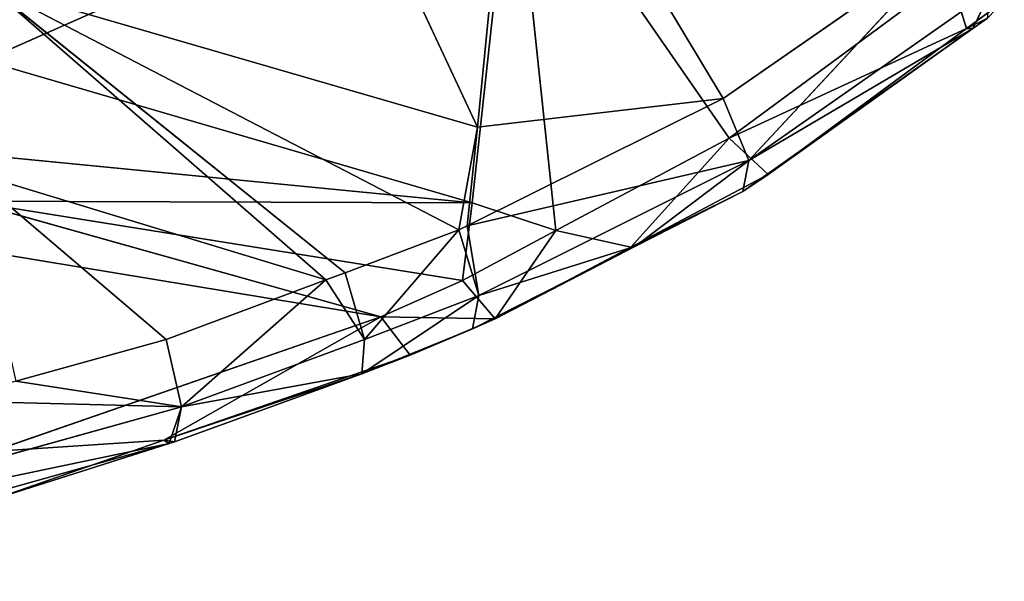
# Model space of a CAD drawing. Extents: x -233 to 233, y -243 to 298.
# Drawn here: x 135 to 165, y -209 to -192 of the extents above; entities that cross this region are included whole.
import ezdxf

# ---------------------------------------------------------------- set-up
doc = ezdxf.new("R2010")
doc.units = 0
doc.layers.get('0').update_dxf_attribs({"color": 13, "linetype": 'CONTINUOUS'})

# ---------------------------------------------------------------- blocks, each defined once
blk = doc.blocks.new('GROUP_3')
for p, q in [((63.635, 38.493, 24.86), (57.225, 24.816, 24.279)), ((49.691, 25.657, 26.544), (56.091, 36.306, 26.283)), ((57.225, 24.816, 24.279), (56.091, 36.306, 26.283)), ((56.132, 33.916, 31.008), (49.51, 24.34, 31.599)), ((54.828, 21.54, 29.653), (56.132, 33.916, 31.008)), ((56.132, 33.916, 31.008), (57.392, 22.41, 29.015)), ((72.362, 26.824, 26.197), (56.132, 33.916, 31.008)), ((42.472, 30.613, 29.483), (49.691, 25.657, 26.544)), ((42.472, 30.613, 29.483), (48.906, 23.736, 27.454)), ((42.738, 29.291, 34.418), (42.222, 27.685, 32.868)), ((49.51, 24.34, 31.599), (42.738, 29.291, 34.418)), ((72.278, 29.241, 21.533), (57.225, 24.816, 24.279)), ((57.801, 21.679, 23.678), (72.278, 29.241, 21.533)), ((72.278, 29.241, 21.533), (61.294, 20.381, 22.685)), ((61.887, 20.163, 22.515), (72.278, 29.241, 21.533)), ((48.906, 23.736, 27.454), (41.471, 28.888, 30.532)), ((42.035, 27.688, 32.414), (41.471, 28.888, 30.532)), ((42.222, 27.685, 32.868), (41.067, 28.526, 33.353)), ((41.582, 28.005, 32.602), (42.035, 27.688, 32.414)), ((41.582, 28.005, 32.602), (42.222, 27.685, 32.868)), ((42.035, 27.688, 32.414), (48.906, 23.736, 27.454)), ((42.035, 27.688, 32.414), (49.09, 22.746, 29.484)), ((42.035, 27.688, 32.414), (42.222, 27.685, 32.868)), ((48.314, 23.249, 30.31), (42.035, 27.688, 32.414)), ((42.222, 27.685, 32.868), (49.51, 24.34, 31.599)), ((48.314, 23.249, 30.31), (42.222, 27.685, 32.868)), ((57.392, 22.41, 29.015), (72.362, 26.824, 26.197)), ((48.906, 23.736, 27.454), (49.691, 25.657, 26.544)), ((57.225, 24.816, 24.279), (49.691, 25.657, 26.544)), ((49.691, 25.657, 26.544), (57.55, 21.802, 23.767)), ((57.225, 24.816, 24.279), (57.55, 21.802, 23.767)), ((57.801, 21.679, 23.678), (57.225, 24.816, 24.279)), ((49.51, 24.34, 31.599), (48.314, 23.249, 30.31)), ((54.828, 21.54, 29.653), (49.51, 24.34, 31.599)), ((52.529, 21.051, 28.744), (49.51, 24.34, 31.599)), ((72.689, 23.962, 25.657), (57.392, 22.41, 29.015)), ((48.906, 23.736, 27.454), (49.09, 22.746, 29.484)), ((57.55, 21.802, 23.767), (48.906, 23.736, 27.454)), ((57.189, 19.645, 24.464), (48.906, 23.736, 27.454)), ((52.382, 21.095, 28.282), (48.906, 23.736, 27.454)), ((72.853, 23.543, 20.458), (61.887, 20.163, 22.515)), ((66.778, 18.368, 21.112), (72.853, 23.543, 20.458)), ((52.529, 21.051, 28.744), (48.314, 23.249, 30.31)), ((49.09, 22.746, 29.484), (48.314, 23.249, 30.31)), ((49.09, 22.746, 29.484), (52.382, 21.095, 28.282)), ((49.09, 22.746, 29.484), (52.529, 21.051, 28.744)), ((57.392, 22.41, 29.015), (54.828, 21.54, 29.653)), ((72.854, 22.53, 25.385), (57.392, 22.41, 29.015)), ((57.687, 20.035, 28.606), (57.392, 22.41, 29.015)), ((72.854, 22.53, 25.385), (57.687, 20.035, 28.606)), ((60.197, 18.935, 27.765), (72.854, 22.53, 25.385)), ((57.55, 21.802, 23.767), (57.189, 19.645, 24.464)), ((57.55, 21.802, 23.767), (57.801, 21.679, 23.678)), ((52.529, 21.051, 28.744), (54.828, 21.54, 29.653)), ((54.828, 21.54, 29.653), (56.685, 18.885, 27.201)), ((57.687, 20.035, 28.606), (54.828, 21.54, 29.653)), ((57.189, 19.645, 24.464), (57.801, 21.679, 23.678)), ((57.801, 21.679, 23.678), (61.294, 20.381, 22.685)), ((57.801, 21.679, 23.678), (60.694, 18.324, 23.392)), ((52.382, 21.095, 28.282), (57.189, 19.645, 24.464)), ((52.382, 21.095, 28.282), (57.388, 18.584, 26.454)), ((52.382, 21.095, 28.282), (52.529, 21.051, 28.744)), ((56.685, 18.885, 27.201), (52.382, 21.095, 28.282)), ((56.685, 18.885, 27.201), (52.529, 21.051, 28.744)), ((73.02, 21.096, 25.113), (60.197, 18.935, 27.765)), ((60.694, 18.324, 23.392), (61.294, 20.381, 22.685)), ((61.294, 20.381, 22.685), (61.887, 20.163, 22.515)), ((56.685, 18.885, 27.201), (57.687, 20.035, 28.606)), ((60.197, 18.935, 27.765), (57.687, 20.035, 28.606)), ((60.694, 18.324, 23.392), (61.887, 20.163, 22.515)), ((61.887, 20.163, 22.515), (66.778, 18.368, 21.112)), ((61.887, 20.163, 22.515), (66.307, 16.281, 21.811)), ((60.694, 18.324, 23.392), (57.189, 19.645, 24.464)), ((57.189, 19.645, 24.464), (57.388, 18.584, 26.454)), ((60.782, 17.232, 25.364), (57.189, 19.645, 24.464)), ((60.197, 18.935, 27.765), (56.685, 18.885, 27.201)), ((59.292, 17.785, 26.308), (56.685, 18.885, 27.201)), ((57.388, 18.584, 26.454), (56.685, 18.885, 27.201)), ((59.292, 17.785, 26.308), (60.197, 18.935, 27.765)), ((72.127, 14.862, 24.329), (60.197, 18.935, 27.765)), ((66.852, 15.213, 24.113), (60.197, 18.935, 27.765)), ((57.388, 18.584, 26.454), (60.782, 17.232, 25.364)), ((59.292, 17.785, 26.308), (57.388, 18.584, 26.454)), ((66.307, 16.281, 21.811), (60.694, 18.324, 23.392)), ((60.694, 18.324, 23.392), (60.782, 17.232, 25.364)), ((66.307, 16.281, 21.811), (66.778, 18.368, 21.112)), ((66.778, 18.368, 21.112), (71.389, 17.111, 19.837)), ((66.852, 15.213, 24.113), (59.292, 17.785, 26.308)), ((60.782, 17.232, 25.364), (59.292, 17.785, 26.308)), ((66.307, 16.281, 21.811), (60.782, 17.232, 25.364)), ((60.782, 17.232, 25.364), (66.527, 15.169, 23.756)), ((60.782, 17.232, 25.364), (66.852, 15.213, 24.113)), ((71.389, 17.111, 19.837), (66.307, 16.281, 21.811)), ((66.307, 16.281, 21.811), (73.573, 16.516, 19.233)), ((66.692, 15.124, 23.71), (66.307, 16.281, 21.811)), ((81.541, 12.128, 17.553), (66.307, 16.281, 21.811)), ((66.527, 15.169, 23.756), (66.307, 16.281, 21.811)), ((66.527, 15.169, 23.756), (66.852, 15.213, 24.113)), ((66.527, 15.169, 23.756), (66.692, 15.124, 23.71)), ((66.692, 15.124, 23.71), (66.852, 15.213, 24.113)), ((66.692, 15.124, 23.71), (81.541, 12.128, 17.553)), ((66.692, 15.124, 23.71), (81.747, 10.976, 19.46)), ((72.04, 13.447, 22.607), (66.692, 15.124, 23.71)), ((66.852, 15.213, 24.113), (72.127, 14.862, 24.329)), ((72.04, 13.447, 22.607), (66.852, 15.213, 24.113))]:
    blk.add_line(p, q)
at = {"color": 9}
mesh = blk.add_polyface(dxfattribs=at)
corners = [(78.715, 40.347, 27.055), (71.148, 38.278, 28.267), (72.362, 26.824, 26.197)]
mesh.append_faces([[corners[k] for k in face] for face in [(0, 1, 2)]], dxfattribs={"color": 9})
mesh = blk.add_polyface(dxfattribs=at)
corners = [(63.635, 38.493, 24.86), (57.225, 24.816, 24.279), (56.091, 36.306, 26.283)]
mesh.append_faces([[corners[k] for k in face] for face in [(0, 1, 2)]], dxfattribs={"color": 9})
mesh = blk.add_polyface(dxfattribs=at)
corners = [(72.278, 29.241, 21.533), (57.225, 24.816, 24.279), (63.635, 38.493, 24.86)]
mesh.append_faces([[corners[k] for k in face] for face in [(0, 1, 2)]], dxfattribs={"color": 9})
mesh = blk.add_polyface(dxfattribs=at)
corners = [(72.362, 26.824, 26.197), (71.148, 38.278, 28.267), (56.132, 33.916, 31.008)]
mesh.append_faces([[corners[k] for k in face] for face in [(0, 1, 2)]], dxfattribs={"color": 9})
mesh = blk.add_polyface(dxfattribs=at)
corners = [(56.091, 36.306, 26.283), (49.691, 25.657, 26.544), (42.472, 30.613, 29.483)]
mesh.append_faces([[corners[k] for k in face] for face in [(0, 1, 2)]], dxfattribs={"color": 9})
mesh = blk.add_polyface(dxfattribs=at)
corners = [(57.225, 24.816, 24.279), (49.691, 25.657, 26.544), (56.091, 36.306, 26.283)]
mesh.append_faces([[corners[k] for k in face] for face in [(0, 1, 2)]], dxfattribs={"color": 9})
mesh = blk.add_polyface(dxfattribs=at)
corners = [(56.132, 33.916, 31.008), (42.738, 29.291, 34.418), (49.51, 24.34, 31.599)]
mesh.append_faces([[corners[k] for k in face] for face in [(0, 1, 2)]], dxfattribs={"color": 9})
mesh = blk.add_polyface(dxfattribs=at)
corners = [(56.132, 33.916, 31.008), (49.51, 24.34, 31.599), (54.828, 21.54, 29.653)]
mesh.append_faces([[corners[k] for k in face] for face in [(0, 1, 2)]], dxfattribs={"color": 9})
mesh = blk.add_polyface(dxfattribs=at)
corners = [(57.392, 22.41, 29.015), (56.132, 33.916, 31.008), (54.828, 21.54, 29.653)]
mesh.append_faces([[corners[k] for k in face] for face in [(0, 1, 2)]], dxfattribs={"color": 9})
mesh = blk.add_polyface(dxfattribs=at)
corners = [(72.362, 26.824, 26.197), (56.132, 33.916, 31.008), (57.392, 22.41, 29.015)]
mesh.append_faces([[corners[k] for k in face] for face in [(0, 1, 2)]], dxfattribs={"color": 9})
mesh = blk.add_polyface(dxfattribs=at)
corners = [(48.906, 23.736, 27.454), (41.471, 28.888, 30.532), (42.472, 30.613, 29.483)]
mesh.append_faces([[corners[k] for k in face] for face in [(0, 1, 2)]], dxfattribs={"color": 9})
mesh = blk.add_polyface(dxfattribs=at)
corners = [(49.691, 25.657, 26.544), (48.906, 23.736, 27.454), (42.472, 30.613, 29.483)]
mesh.append_faces([[corners[k] for k in face] for face in [(0, 1, 2)]], dxfattribs={"color": 9})
mesh = blk.add_polyface(dxfattribs=at)
corners = [(42.738, 29.291, 34.418), (41.067, 28.526, 33.353), (42.222, 27.685, 32.868)]
mesh.append_faces([[corners[k] for k in face] for face in [(0, 1, 2)]], dxfattribs={"color": 9})
mesh = blk.add_polyface(dxfattribs=at)
corners = [(49.51, 24.34, 31.599), (42.738, 29.291, 34.418), (42.222, 27.685, 32.868)]
mesh.append_faces([[corners[k] for k in face] for face in [(0, 1, 2)]], dxfattribs={"color": 9})
mesh = blk.add_polyface(dxfattribs=at)
corners = [(72.278, 29.241, 21.533), (57.801, 21.679, 23.678), (57.225, 24.816, 24.279)]
mesh.append_faces([[corners[k] for k in face] for face in [(0, 1, 2)]], dxfattribs={"color": 9})
mesh = blk.add_polyface(dxfattribs=at)
corners = [(72.278, 29.241, 21.533), (61.294, 20.381, 22.685), (57.801, 21.679, 23.678)]
mesh.append_faces([[corners[k] for k in face] for face in [(0, 1, 2)]], dxfattribs={"color": 9})
mesh = blk.add_polyface(dxfattribs=at)
corners = [(72.278, 29.241, 21.533), (61.887, 20.163, 22.515), (61.294, 20.381, 22.685)]
mesh.append_faces([[corners[k] for k in face] for face in [(0, 1, 2)]], dxfattribs={"color": 9})
mesh = blk.add_polyface(dxfattribs=at)
corners = [(72.853, 23.543, 20.458), (61.887, 20.163, 22.515), (72.278, 29.241, 21.533)]
mesh.append_faces([[corners[k] for k in face] for face in [(0, 1, 2)]], dxfattribs={"color": 9})
mesh = blk.add_polyface(dxfattribs=at)
corners = [(42.035, 27.688, 32.414), (41.471, 28.888, 30.532), (48.906, 23.736, 27.454)]
mesh.append_faces([[corners[k] for k in face] for face in [(0, 1, 2)]], dxfattribs={"color": 9})
mesh = blk.add_polyface(dxfattribs=at)
corners = [(41.582, 28.005, 32.602), (41.471, 28.888, 30.532), (42.035, 27.688, 32.414)]
mesh.append_faces([[corners[k] for k in face] for face in [(0, 1, 2)]], dxfattribs={"color": 9})
mesh = blk.add_polyface(dxfattribs=at)
corners = [(41.067, 28.526, 33.353), (41.582, 28.005, 32.602), (42.222, 27.685, 32.868)]
mesh.append_faces([[corners[k] for k in face] for face in [(0, 1, 2)]], dxfattribs={"color": 9})
mesh = blk.add_polyface(dxfattribs=at)
corners = [(42.222, 27.685, 32.868), (41.582, 28.005, 32.602), (42.035, 27.688, 32.414)]
mesh.append_faces([[corners[k] for k in face] for face in [(0, 1, 2)]], dxfattribs={"color": 9})
mesh = blk.add_polyface(dxfattribs=at)
corners = [(42.035, 27.688, 32.414), (48.906, 23.736, 27.454), (49.09, 22.746, 29.484)]
mesh.append_faces([[corners[k] for k in face] for face in [(0, 1, 2)]], dxfattribs={"color": 9})
mesh = blk.add_polyface(dxfattribs=at)
corners = [(42.222, 27.685, 32.868), (42.035, 27.688, 32.414), (48.314, 23.249, 30.31)]
mesh.append_faces([[corners[k] for k in face] for face in [(0, 1, 2)]], dxfattribs={"color": 9})
mesh = blk.add_polyface(dxfattribs=at)
corners = [(42.035, 27.688, 32.414), (49.09, 22.746, 29.484), (48.314, 23.249, 30.31)]
mesh.append_faces([[corners[k] for k in face] for face in [(0, 1, 2)]], dxfattribs={"color": 9})
mesh = blk.add_polyface(dxfattribs=at)
corners = [(49.51, 24.34, 31.599), (42.222, 27.685, 32.868), (48.314, 23.249, 30.31)]
mesh.append_faces([[corners[k] for k in face] for face in [(0, 1, 2)]], dxfattribs={"color": 9})
mesh = blk.add_polyface(dxfattribs=at)
corners = [(72.689, 23.962, 25.657), (72.362, 26.824, 26.197), (57.392, 22.41, 29.015)]
mesh.append_faces([[corners[k] for k in face] for face in [(0, 1, 2)]], dxfattribs={"color": 9})
mesh = blk.add_polyface(dxfattribs=at)
corners = [(57.55, 21.802, 23.767), (48.906, 23.736, 27.454), (49.691, 25.657, 26.544)]
mesh.append_faces([[corners[k] for k in face] for face in [(0, 1, 2)]], dxfattribs={"color": 9})
mesh = blk.add_polyface(dxfattribs=at)
corners = [(57.55, 21.802, 23.767), (49.691, 25.657, 26.544), (57.225, 24.816, 24.279)]
mesh.append_faces([[corners[k] for k in face] for face in [(0, 1, 2)]], dxfattribs={"color": 9})
mesh = blk.add_polyface(dxfattribs=at)
corners = [(57.801, 21.679, 23.678), (57.55, 21.802, 23.767), (57.225, 24.816, 24.279)]
mesh.append_faces([[corners[k] for k in face] for face in [(0, 1, 2)]], dxfattribs={"color": 9})
mesh = blk.add_polyface(dxfattribs=at)
corners = [(49.51, 24.34, 31.599), (48.314, 23.249, 30.31), (52.529, 21.051, 28.744)]
mesh.append_faces([[corners[k] for k in face] for face in [(0, 1, 2)]], dxfattribs={"color": 9})
mesh = blk.add_polyface(dxfattribs=at)
corners = [(49.51, 24.34, 31.599), (52.529, 21.051, 28.744), (54.828, 21.54, 29.653)]
mesh.append_faces([[corners[k] for k in face] for face in [(0, 1, 2)]], dxfattribs={"color": 9})
mesh = blk.add_polyface(dxfattribs=at)
corners = [(72.854, 22.53, 25.385), (72.689, 23.962, 25.657), (57.392, 22.41, 29.015)]
mesh.append_faces([[corners[k] for k in face] for face in [(0, 1, 2)]], dxfattribs={"color": 9})
mesh = blk.add_polyface(dxfattribs=at)
corners = [(52.382, 21.095, 28.282), (48.906, 23.736, 27.454), (57.189, 19.645, 24.464)]
mesh.append_faces([[corners[k] for k in face] for face in [(0, 1, 2)]], dxfattribs={"color": 9})
mesh = blk.add_polyface(dxfattribs=at)
corners = [(57.55, 21.802, 23.767), (57.189, 19.645, 24.464), (48.906, 23.736, 27.454)]
mesh.append_faces([[corners[k] for k in face] for face in [(0, 1, 2)]], dxfattribs={"color": 9})
mesh = blk.add_polyface(dxfattribs=at)
corners = [(49.09, 22.746, 29.484), (48.906, 23.736, 27.454), (52.382, 21.095, 28.282)]
mesh.append_faces([[corners[k] for k in face] for face in [(0, 1, 2)]], dxfattribs={"color": 9})
mesh = blk.add_polyface(dxfattribs=at)
corners = [(72.853, 23.543, 20.458), (66.778, 18.368, 21.112), (61.887, 20.163, 22.515)]
mesh.append_faces([[corners[k] for k in face] for face in [(0, 1, 2)]], dxfattribs={"color": 9})
mesh = blk.add_polyface(dxfattribs=at)
corners = [(72.853, 23.543, 20.458), (71.389, 17.111, 19.837), (66.778, 18.368, 21.112)]
mesh.append_faces([[corners[k] for k in face] for face in [(0, 1, 2)]], dxfattribs={"color": 9})
mesh = blk.add_polyface(dxfattribs=at)
corners = [(48.314, 23.249, 30.31), (49.09, 22.746, 29.484), (52.529, 21.051, 28.744)]
mesh.append_faces([[corners[k] for k in face] for face in [(0, 1, 2)]], dxfattribs={"color": 9})
mesh = blk.add_polyface(dxfattribs=at)
corners = [(49.09, 22.746, 29.484), (52.382, 21.095, 28.282), (52.529, 21.051, 28.744)]
mesh.append_faces([[corners[k] for k in face] for face in [(0, 1, 2)]], dxfattribs={"color": 9})
mesh = blk.add_polyface(dxfattribs=at)
corners = [(57.687, 20.035, 28.606), (57.392, 22.41, 29.015), (54.828, 21.54, 29.653)]
mesh.append_faces([[corners[k] for k in face] for face in [(0, 1, 2)]], dxfattribs={"color": 9})
mesh = blk.add_polyface(dxfattribs=at)
corners = [(72.854, 22.53, 25.385), (57.392, 22.41, 29.015), (57.687, 20.035, 28.606)]
mesh.append_faces([[corners[k] for k in face] for face in [(0, 1, 2)]], dxfattribs={"color": 9})
mesh = blk.add_polyface(dxfattribs=at)
corners = [(72.854, 22.53, 25.385), (57.687, 20.035, 28.606), (60.197, 18.935, 27.765)]
mesh.append_faces([[corners[k] for k in face] for face in [(0, 1, 2)]], dxfattribs={"color": 9})
mesh = blk.add_polyface(dxfattribs=at)
corners = [(73.02, 21.096, 25.113), (72.854, 22.53, 25.385), (60.197, 18.935, 27.765)]
mesh.append_faces([[corners[k] for k in face] for face in [(0, 1, 2)]], dxfattribs={"color": 9})
mesh = blk.add_polyface(dxfattribs=at)
corners = [(57.801, 21.679, 23.678), (57.189, 19.645, 24.464), (57.55, 21.802, 23.767)]
mesh.append_faces([[corners[k] for k in face] for face in [(0, 1, 2)]], dxfattribs={"color": 9})
mesh = blk.add_polyface(dxfattribs=at)
corners = [(54.828, 21.54, 29.653), (52.529, 21.051, 28.744), (56.685, 18.885, 27.201)]
mesh.append_faces([[corners[k] for k in face] for face in [(0, 1, 2)]], dxfattribs={"color": 9})
mesh = blk.add_polyface(dxfattribs=at)
corners = [(54.828, 21.54, 29.653), (56.685, 18.885, 27.201), (57.687, 20.035, 28.606)]
mesh.append_faces([[corners[k] for k in face] for face in [(0, 1, 2)]], dxfattribs={"color": 9})
mesh = blk.add_polyface(dxfattribs=at)
corners = [(60.694, 18.324, 23.392), (57.189, 19.645, 24.464), (57.801, 21.679, 23.678)]
mesh.append_faces([[corners[k] for k in face] for face in [(0, 1, 2)]], dxfattribs={"color": 9})
mesh = blk.add_polyface(dxfattribs=at)
corners = [(61.294, 20.381, 22.685), (60.694, 18.324, 23.392), (57.801, 21.679, 23.678)]
mesh.append_faces([[corners[k] for k in face] for face in [(0, 1, 2)]], dxfattribs={"color": 9})
mesh = blk.add_polyface(dxfattribs=at)
corners = [(52.382, 21.095, 28.282), (57.189, 19.645, 24.464), (57.388, 18.584, 26.454)]
mesh.append_faces([[corners[k] for k in face] for face in [(0, 1, 2)]], dxfattribs={"color": 9})
mesh = blk.add_polyface(dxfattribs=at)
corners = [(52.529, 21.051, 28.744), (52.382, 21.095, 28.282), (56.685, 18.885, 27.201)]
mesh.append_faces([[corners[k] for k in face] for face in [(0, 1, 2)]], dxfattribs={"color": 9})
mesh = blk.add_polyface(dxfattribs=at)
corners = [(52.382, 21.095, 28.282), (57.388, 18.584, 26.454), (56.685, 18.885, 27.201)]
mesh.append_faces([[corners[k] for k in face] for face in [(0, 1, 2)]], dxfattribs={"color": 9})
mesh = blk.add_polyface(dxfattribs=at)
corners = [(73.02, 21.096, 25.113), (60.197, 18.935, 27.765), (72.127, 14.862, 24.329)]
mesh.append_faces([[corners[k] for k in face] for face in [(0, 1, 2)]], dxfattribs={"color": 9})
mesh = blk.add_polyface(dxfattribs=at)
corners = [(61.887, 20.163, 22.515), (60.694, 18.324, 23.392), (61.294, 20.381, 22.685)]
mesh.append_faces([[corners[k] for k in face] for face in [(0, 1, 2)]], dxfattribs={"color": 9})
mesh = blk.add_polyface(dxfattribs=at)
corners = [(57.687, 20.035, 28.606), (56.685, 18.885, 27.201), (60.197, 18.935, 27.765)]
mesh.append_faces([[corners[k] for k in face] for face in [(0, 1, 2)]], dxfattribs={"color": 9})
mesh = blk.add_polyface(dxfattribs=at)
corners = [(66.307, 16.281, 21.811), (60.694, 18.324, 23.392), (61.887, 20.163, 22.515)]
mesh.append_faces([[corners[k] for k in face] for face in [(0, 1, 2)]], dxfattribs={"color": 9})
mesh = blk.add_polyface(dxfattribs=at)
corners = [(66.778, 18.368, 21.112), (66.307, 16.281, 21.811), (61.887, 20.163, 22.515)]
mesh.append_faces([[corners[k] for k in face] for face in [(0, 1, 2)]], dxfattribs={"color": 9})
mesh = blk.add_polyface(dxfattribs=at)
corners = [(60.782, 17.232, 25.364), (57.189, 19.645, 24.464), (60.694, 18.324, 23.392)]
mesh.append_faces([[corners[k] for k in face] for face in [(0, 1, 2)]], dxfattribs={"color": 9})
mesh = blk.add_polyface(dxfattribs=at)
corners = [(57.388, 18.584, 26.454), (57.189, 19.645, 24.464), (60.782, 17.232, 25.364)]
mesh.append_faces([[corners[k] for k in face] for face in [(0, 1, 2)]], dxfattribs={"color": 9})
mesh = blk.add_polyface(dxfattribs=at)
corners = [(60.197, 18.935, 27.765), (56.685, 18.885, 27.201), (59.292, 17.785, 26.308)]
mesh.append_faces([[corners[k] for k in face] for face in [(0, 1, 2)]], dxfattribs={"color": 9})
mesh = blk.add_polyface(dxfattribs=at)
corners = [(56.685, 18.885, 27.201), (57.388, 18.584, 26.454), (59.292, 17.785, 26.308)]
mesh.append_faces([[corners[k] for k in face] for face in [(0, 1, 2)]], dxfattribs={"color": 9})
mesh = blk.add_polyface(dxfattribs=at)
corners = [(60.197, 18.935, 27.765), (59.292, 17.785, 26.308), (66.852, 15.213, 24.113)]
mesh.append_faces([[corners[k] for k in face] for face in [(0, 1, 2)]], dxfattribs={"color": 9})
mesh = blk.add_polyface(dxfattribs=at)
corners = [(60.197, 18.935, 27.765), (66.852, 15.213, 24.113), (72.127, 14.862, 24.329)]
mesh.append_faces([[corners[k] for k in face] for face in [(0, 1, 2)]], dxfattribs={"color": 9})
mesh = blk.add_polyface(dxfattribs=at)
corners = [(57.388, 18.584, 26.454), (60.782, 17.232, 25.364), (59.292, 17.785, 26.308)]
mesh.append_faces([[corners[k] for k in face] for face in [(0, 1, 2)]], dxfattribs={"color": 9})
mesh = blk.add_polyface(dxfattribs=at)
corners = [(60.782, 17.232, 25.364), (60.694, 18.324, 23.392), (66.307, 16.281, 21.811)]
mesh.append_faces([[corners[k] for k in face] for face in [(0, 1, 2)]], dxfattribs={"color": 9})
mesh = blk.add_polyface(dxfattribs=at)
corners = [(71.389, 17.111, 19.837), (66.307, 16.281, 21.811), (66.778, 18.368, 21.112)]
mesh.append_faces([[corners[k] for k in face] for face in [(0, 1, 2)]], dxfattribs={"color": 9})
mesh = blk.add_polyface(dxfattribs=at)
corners = [(59.292, 17.785, 26.308), (60.782, 17.232, 25.364), (66.852, 15.213, 24.113)]
mesh.append_faces([[corners[k] for k in face] for face in [(0, 1, 2)]], dxfattribs={"color": 9})
mesh = blk.add_polyface(dxfattribs=at)
corners = [(60.782, 17.232, 25.364), (66.307, 16.281, 21.811), (66.527, 15.169, 23.756)]
mesh.append_faces([[corners[k] for k in face] for face in [(0, 1, 2)]], dxfattribs={"color": 9})
mesh = blk.add_polyface(dxfattribs=at)
corners = [(60.782, 17.232, 25.364), (66.527, 15.169, 23.756), (66.852, 15.213, 24.113)]
mesh.append_faces([[corners[k] for k in face] for face in [(0, 1, 2)]], dxfattribs={"color": 9})
mesh = blk.add_polyface(dxfattribs=at)
corners = [(73.573, 16.516, 19.233), (66.307, 16.281, 21.811), (71.389, 17.111, 19.837)]
mesh.append_faces([[corners[k] for k in face] for face in [(0, 1, 2)]], dxfattribs={"color": 9})
mesh = blk.add_polyface(dxfattribs=at)
corners = [(81.541, 12.128, 17.553), (66.307, 16.281, 21.811), (73.573, 16.516, 19.233)]
mesh.append_faces([[corners[k] for k in face] for face in [(0, 1, 2)]], dxfattribs={"color": 9})
mesh = blk.add_polyface(dxfattribs=at)
corners = [(66.692, 15.124, 23.71), (66.307, 16.281, 21.811), (81.541, 12.128, 17.553)]
mesh.append_faces([[corners[k] for k in face] for face in [(0, 1, 2)]], dxfattribs={"color": 9})
mesh = blk.add_polyface(dxfattribs=at)
corners = [(66.527, 15.169, 23.756), (66.307, 16.281, 21.811), (66.692, 15.124, 23.71)]
mesh.append_faces([[corners[k] for k in face] for face in [(0, 1, 2)]], dxfattribs={"color": 9})
mesh = blk.add_polyface(dxfattribs=at)
corners = [(66.852, 15.213, 24.113), (66.527, 15.169, 23.756), (66.692, 15.124, 23.71)]
mesh.append_faces([[corners[k] for k in face] for face in [(0, 1, 2)]], dxfattribs={"color": 9})
mesh = blk.add_polyface(dxfattribs=at)
corners = [(66.852, 15.213, 24.113), (66.692, 15.124, 23.71), (72.04, 13.447, 22.607)]
mesh.append_faces([[corners[k] for k in face] for face in [(0, 1, 2)]], dxfattribs={"color": 9})
mesh = blk.add_polyface(dxfattribs=at)
corners = [(66.692, 15.124, 23.71), (81.541, 12.128, 17.553), (81.747, 10.976, 19.46)]
mesh.append_faces([[corners[k] for k in face] for face in [(0, 1, 2)]], dxfattribs={"color": 9})
mesh = blk.add_polyface(dxfattribs=at)
corners = [(66.692, 15.124, 23.71), (81.747, 10.976, 19.46), (72.04, 13.447, 22.607)]
mesh.append_faces([[corners[k] for k in face] for face in [(0, 1, 2)]], dxfattribs={"color": 9})
mesh = blk.add_polyface(dxfattribs=at)
corners = [(72.127, 14.862, 24.329), (66.852, 15.213, 24.113), (72.04, 13.447, 22.607)]
mesh.append_faces([[corners[k] for k in face] for face in [(0, 1, 2)]], dxfattribs={"color": 9})

msp = doc.modelspace()

# ---------------------------------------------------------------- block references
at = {"extrusion": (0, -0.019197, -0.999816), "zscale": -0.9999999999999999, "rotation": 180}
msp.add_blockref('GROUP_3', (206.51, 228.012, -394.246), dxfattribs=at)

doc.saveas('drawing.dxf')
